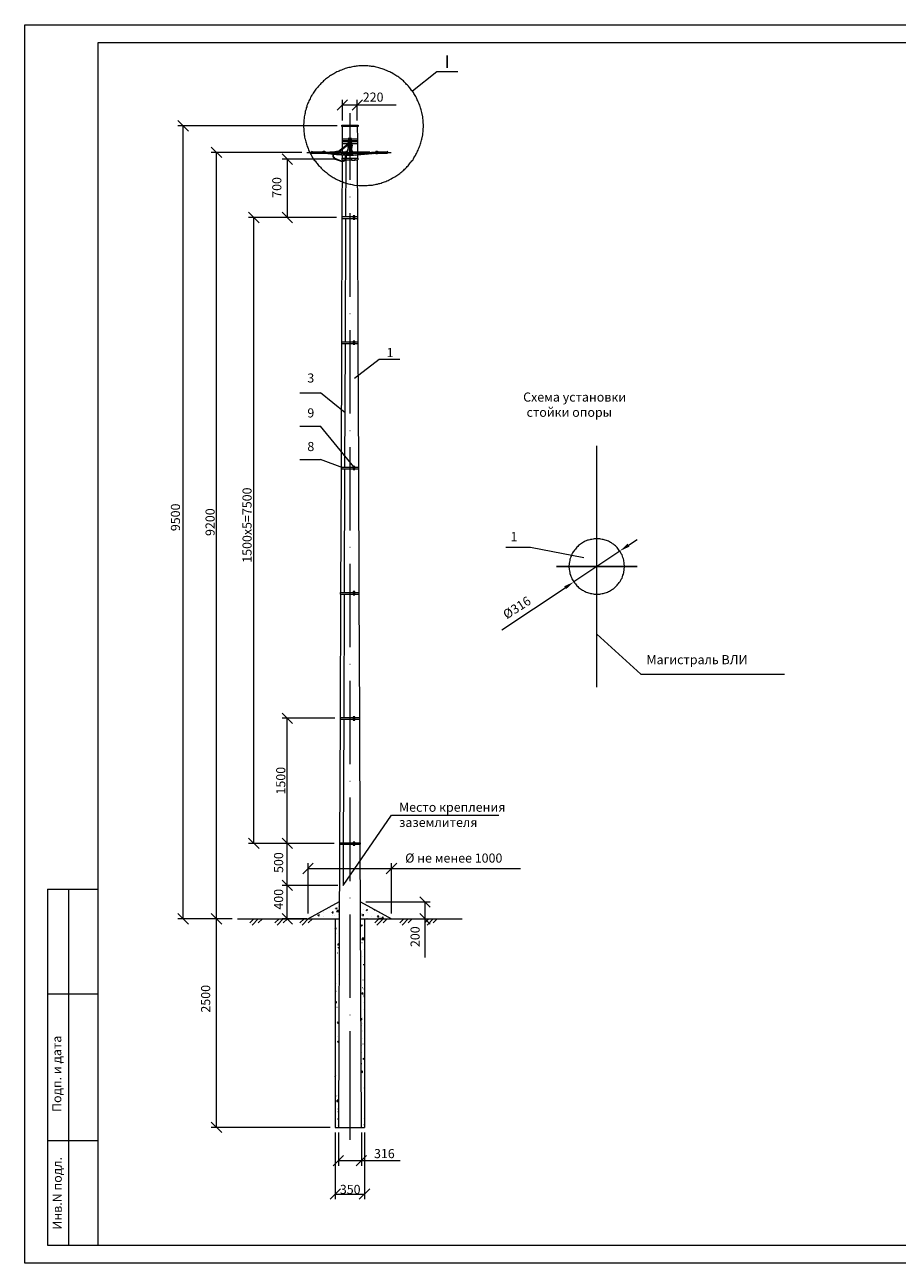
# Model space of a CAD drawing. Units: millimetres. Extents: x 2574 to 3058, y 1626 to 2344.
# Drawn here: x 2579 to 2818, y 2004 to 2344 of the extents above; entities that cross this region are included whole.
import ezdxf

# ---------------------------------------------------------------- set-up
doc = ezdxf.new("R2010")
doc.units = ezdxf.units.MM
doc.linetypes.add('HIDDEN', pattern=[0.375, 0.25, -0.125])
doc.layers.add('H', color=7, linetype='Continuous', lineweight=25)
doc.layers.add('P', color=7, linetype='Continuous', lineweight=25)
doc.styles.add('GOST 2.304', font='CS_Gost2304.shx', dxfattribs={"oblique": 15, "height": 2.5})

msp = doc.modelspace()

# ---------------------------------------------------------------- hatches: boundary and pattern name
at = {"layer": 'H', "linetype": 'Continuous', "lineweight": 5}
for points in [[(2694.75, 2335.22), (2694.75, 2331.82), (2695.15, 2331.82), (2695.15, 2335.22)], [(2744.42, 2201.35), (2744.95, 2200.55), (2742.29, 2199.35)], [(2727.02, 2189.69), (2727.55, 2188.89), (2729.69, 2190.89)]]:
    msp.add_hatch(color=7, dxfattribs=at).paths.add_polyline_path(points)

# ---------------------------------------------------------------- linework, layer by layer
at = {"color": 7, "linetype": 'ByBlock', "lineweight": 5}
msp.add_line((2585.28, 2009.09), (2599.08, 2009.09), dxfattribs=at)
at = {"color": 7, "linetype": 'ByBlock', "lineweight": 18}
msp.add_lwpolyline([(3057.68, 2004.09), (2579.08, 2004.09), (2579.08, 2343.63), (3057.68, 2343.63)], close=True, dxfattribs=at)
at = {"layer": 'P', "color": 7, "linetype": 'Continuous', "lineweight": 18}
msp.add_lwpolyline([(2599.08, 2338.63), (2599.08, 2009.09), (3052.68, 2009.09), (3052.68, 2338.63), (2599.08, 2338.63)], dxfattribs=at)
at = {"layer": 'P', "color": 7, "linetype": 'Continuous', "lineweight": 5}
for points in [[(2688.42, 2315.95), (2688.35, 2317.15), (2688.22, 2318.42), (2687.95, 2319.62), (2687.89, 2319.95), (2687.82, 2320.29), (2687.69, 2320.55), (2687.62, 2320.89), (2687.49, 2321.22), (2687.42, 2321.55), (2687.29, 2321.82), (2687.15, 2322.15), (2687.02, 2322.49), (2686.89, 2322.75), (2686.75, 2323.09), (2686.62, 2323.35), (2686.49, 2323.62), (2686.35, 2323.95), (2686.15, 2324.22), (2686.02, 2324.49), (2685.82, 2324.75), (2685.69, 2325.02), (2685.49, 2325.29), (2685.29, 2325.55), (2685.09, 2325.82), (2684.89, 2326.09), (2684.69, 2326.35), (2684.49, 2326.55), (2684.29, 2326.82), (2684.09, 2327.09), (2683.82, 2327.29), (2683.62, 2327.55), (2683.42, 2327.75), (2683.15, 2327.95), (2682.95, 2328.22), (2682.69, 2328.42), (2682.42, 2328.62), (2682.22, 2328.82), (2681.95, 2329.02), (2681.69, 2329.22), (2681.42, 2329.42), (2681.15, 2329.55), (2680.89, 2329.75), (2680.62, 2329.89), (2680.35, 2330.09), (2680.09, 2330.22), (2679.75, 2330.42), (2679.49, 2330.55), (2679.22, 2330.69), (2678.89, 2330.82), (2678.62, 2330.95), (2678.29, 2331.09), (2678.02, 2331.22), (2677.69, 2331.35), (2677.42, 2331.42), (2677.09, 2331.55), (2676.75, 2331.62), (2676.49, 2331.75), (2676.15, 2331.82), (2675.82, 2331.89), (2675.49, 2332.02), (2675.15, 2332.09), (2674.89, 2332.15), (2674.55, 2332.15), (2674.22, 2332.22), (2673.89, 2332.29), (2673.55, 2332.29), (2673.22, 2332.35), (2671.95, 2332.35), (2670.75, 2332.35), (2670.35, 2332.29), (2670.02, 2332.29), (2669.69, 2332.22), (2669.35, 2332.15), (2668.95, 2332.09), (2668.62, 2332.02), (2668.29, 2331.95), (2667.95, 2331.89), (2667.62, 2331.82), (2667.29, 2331.69), (2666.95, 2331.62), (2666.62, 2331.49), (2666.29, 2331.35), (2665.95, 2331.22), (2665.62, 2331.09), (2665.35, 2330.95), (2665.02, 2330.82), (2664.69, 2330.69), (2664.42, 2330.55), (2664.09, 2330.35), (2663.82, 2330.22), (2663.49, 2330.02), (2663.22, 2329.82), (2662.95, 2329.69), (2662.62, 2329.49), (2662.35, 2329.29), (2662.09, 2329.09), (2661.82, 2328.89), (2661.55, 2328.69), (2661.29, 2328.42), (2661.02, 2328.22), (2660.82, 2327.95), (2660.55, 2327.75), (2660.29, 2327.49), (2660.09, 2327.29), (2659.82, 2327.02), (2659.62, 2326.75), (2659.42, 2326.49), (2659.15, 2326.22), (2658.95, 2325.95), (2658.75, 2325.69), (2658.55, 2325.42), (2658.35, 2325.15), (2658.15, 2324.89), (2658.02, 2324.55), (2657.82, 2324.29), (2657.62, 2324.02), (2657.49, 2323.69), (2657.35, 2323.35), (2657.15, 2323.09), (2657.02, 2322.75), (2656.89, 2322.42), (2656.75, 2322.15), (2656.62, 2321.82), (2656.49, 2321.49), (2656.42, 2321.15), (2656.29, 2320.82), (2656.22, 2320.49), (2656.09, 2320.15), (2656.02, 2319.82), (2655.95, 2319.42), (2655.89, 2319.09), (2655.82, 2318.75), (2655.75, 2318.42), (2655.62, 2317.15), (2655.55, 2315.95), (2655.62, 2314.75), (2655.75, 2313.49), (2655.82, 2313.15), (2655.82, 2312.82), (2655.89, 2312.49), (2656.02, 2312.22), (2656.09, 2311.89), (2656.15, 2311.55), (2656.22, 2311.22), (2656.35, 2310.89), (2656.42, 2310.62), (2656.55, 2310.29), (2656.69, 2310.02), (2656.82, 2309.69), (2656.89, 2309.35), (2657.02, 2309.09), (2657.15, 2308.82), (2657.35, 2308.49), (2657.49, 2308.22), (2657.62, 2307.95), (2657.82, 2307.62), (2657.95, 2307.35), (2658.15, 2307.09), (2658.29, 2306.82), (2658.49, 2306.55), (2658.69, 2306.29), (2658.89, 2306.02), (2659.09, 2305.82), (2659.29, 2305.55), (2659.49, 2305.29), (2659.69, 2305.02), (2659.89, 2304.82), (2660.15, 2304.55), (2660.35, 2304.35), (2660.55, 2304.09), (2660.82, 2303.89), (2661.09, 2303.69), (2661.29, 2303.49), (2661.55, 2303.29), (2661.82, 2303.09), (2662.09, 2302.89), (2662.29, 2302.69), (2662.55, 2302.49), (2662.82, 2302.29), (2663.09, 2302.09), (2663.42, 2301.95), (2663.69, 2301.75), (2663.95, 2301.62), (2664.22, 2301.49), (2664.49, 2301.29), (2664.82, 2301.15), (2665.09, 2301.02), (2665.42, 2300.89), (2665.69, 2300.75), (2666.02, 2300.62), (2666.29, 2300.55), (2666.62, 2300.42), (2666.95, 2300.29), (2667.22, 2300.22), (2667.55, 2300.09), (2667.89, 2300.02), (2668.22, 2299.95), (2668.55, 2299.89), (2668.89, 2299.82), (2669.15, 2299.75), (2669.49, 2299.69), (2670.75, 2299.55), (2671.95, 2299.55), (2672.35, 2299.55), (2672.69, 2299.55), (2673.02, 2299.55), (2673.35, 2299.62), (2673.75, 2299.62), (2674.09, 2299.69), (2674.42, 2299.69), (2674.75, 2299.75), (2675.15, 2299.82), (2675.49, 2299.89), (2675.82, 2299.95), (2676.15, 2300.09), (2676.49, 2300.15), (2676.82, 2300.22), (2677.15, 2300.35), (2677.49, 2300.49), (2677.75, 2300.55), (2678.09, 2300.69), (2678.42, 2300.82), (2678.75, 2300.95), (2679.02, 2301.15), (2679.35, 2301.29), (2679.62, 2301.42), (2679.95, 2301.62), (2680.22, 2301.75), (2680.55, 2301.95), (2680.82, 2302.09), (2681.09, 2302.29), (2681.42, 2302.49), (2681.69, 2302.69), (2681.95, 2302.89), (2682.22, 2303.09), (2682.49, 2303.35), (2682.75, 2303.55), (2683.02, 2303.75), (2683.22, 2304.02), (2683.49, 2304.22), (2683.75, 2304.49), (2683.95, 2304.75), (2684.22, 2304.95), (2684.42, 2305.22), (2684.62, 2305.49), (2684.82, 2305.75), (2685.09, 2306.02), (2685.29, 2306.29), (2685.49, 2306.55), (2685.69, 2306.89), (2685.82, 2307.15), (2686.02, 2307.42), (2686.22, 2307.75), (2686.35, 2308.02), (2686.55, 2308.35), (2686.69, 2308.69), (2686.82, 2308.95), (2686.95, 2309.29), (2687.09, 2309.62), (2687.22, 2309.95), (2687.35, 2310.29), (2687.49, 2310.62), (2687.62, 2310.95), (2687.69, 2311.29), (2687.82, 2311.62), (2687.89, 2311.95), (2687.95, 2312.29), (2688.22, 2313.49), (2688.35, 2314.75), (2688.42, 2315.95)], [(2697.82, 2330.69), (2692.09, 2330.69), (2685.42, 2325.42)], [(2667.62, 2323.09), (2664.75, 2320.22)], [(2666.22, 2317.42), (2666.22, 2323.09)], [(2668.89, 2320.22), (2671.75, 2323.09)], [(2670.29, 2317.42), (2670.29, 2323.09)], [(2666.22, 2321.69), (2680.95, 2321.69)], [(2668.22, 2319.35), (2668.22, 2301.09)], [(2623.95, 2314.49), (2621.09, 2317.42)], [(2664.75, 2315.95), (2621.09, 2315.95)], [(2622.55, 2098.55), (2622.55, 2315.95)], [(2666.02, 2315.75), (2666.02, 2316.09), (2670.49, 2316.09), (2670.49, 2315.75), (2666.02, 2315.75)], [(2666.15, 2315.75), (2666.22, 2315.95)], [(2666.15, 2315.75), (2666.15, 2312.29)], [(2666.22, 2315.95), (2667.69, 2315.95)], [(2668.82, 2315.95), (2670.29, 2315.95)], [(2670.29, 2315.75), (2670.29, 2315.95)], [(2670.29, 2315.75), (2670.35, 2312.29)], [(2667.89, 2312.29), (2666.15, 2312.29)], [(2666.15, 2312.29), (2666.15, 2311.82)], [(2668.69, 2312.49), (2667.82, 2312.49)], [(2667.82, 2312.49), (2667.82, 2312.29)], [(2667.89, 2312.49), (2667.89, 2311.55)], [(2668.09, 2312.49), (2668.09, 2311.82)], [(2668.42, 2312.29), (2668.09, 2312.29)], [(2668.42, 2312.49), (2668.42, 2311.82)], [(2668.62, 2312.49), (2668.62, 2311.55)], [(2670.35, 2312.29), (2668.62, 2312.29)], [(2668.69, 2312.49), (2668.69, 2312.29)], [(2670.35, 2312.29), (2670.35, 2311.82)], [(2633.09, 2307.22), (2630.22, 2310.09)], [(2657.82, 2308.95), (2657.75, 2308.82), (2657.75, 2308.29)], [(2660.89, 2308.95), (2661.35, 2308.95)], [(2661.35, 2308.29), (2660.89, 2308.29), (2660.89, 2308.95)], [(2661.35, 2308.95), (2661.35, 2308.29)], [(2664.62, 2308.49), (2664.62, 2308.95), (2665.02, 2308.95)], [(2665.02, 2308.95), (2665.02, 2308.49)], [(2665.02, 2308.82), (2665.15, 2308.89)], [(2667.62, 2310.82), (2667.62, 2310.82), (2665.15, 2308.89)], [(2665.22, 2308.75), (2667.62, 2310.62)], [(2666.15, 2311.82), (2666.15, 2311.49)], [(2667.89, 2311.82), (2666.15, 2311.82)], [(2668.02, 2311.49), (2666.15, 2311.49)], [(2666.15, 2311.49), (2666.15, 2311.02)], [(2666.15, 2311.02), (2666.15, 2309.69)], [(2667.69, 2311.02), (2666.15, 2311.02)], [(2666.15, 2309.49), (2666.15, 2308.75)], [(2667.22, 2309.09), (2667.22, 2308.75)], [(2667.49, 2308.42), (2667.82, 2309.75)], [(2667.62, 2311.49), (2667.62, 2311.82)], [(2668.15, 2311.42), (2667.89, 2311.29), (2667.69, 2311.15), (2667.62, 2310.89), (2667.62, 2310.62)], [(2667.62, 2310.95), (2667.62, 2311.02)], [(2667.62, 2310.62), (2667.82, 2309.75)], [(2667.82, 2311.82), (2667.82, 2311.49)], [(2668.15, 2311.55), (2667.82, 2311.55)], [(2668.89, 2310.62), (2668.69, 2309.75), (2668.62, 2309.95), (2668.49, 2310.09), (2668.35, 2310.09), (2668.15, 2310.15), (2668.02, 2310.09), (2667.89, 2309.95), (2667.82, 2309.75)], [(2667.82, 2309.75), (2667.82, 2309.75)], [(2668.02, 2311.02), (2667.95, 2310.89), (2667.95, 2310.69)], [(2668.02, 2310.89), (2667.95, 2310.89)], [(2667.95, 2310.69), (2668.09, 2310.09)], [(2668.22, 2311.82), (2668.02, 2310.75)], [(2668.49, 2311.82), (2668.02, 2311.82)], [(2668.02, 2311.82), (2668.02, 2311.62)], [(2668.15, 2311.62), (2668.02, 2311.62)], [(2668.02, 2311.55), (2668.02, 2311.35)], [(2668.02, 2310.95), (2668.02, 2310.75)], [(2668.49, 2310.75), (2668.02, 2310.75)], [(2668.02, 2309.55), (2668.02, 2308.49)], [(2668.49, 2309.42), (2668.02, 2309.42)], [(2668.09, 2311.62), (2668.09, 2311.55)], [(2668.09, 2309.42), (2668.09, 2308.49)], [(2668.42, 2309.42), (2668.09, 2309.42)], [(2668.42, 2309.02), (2668.09, 2309.02)], [(2668.35, 2309.89), (2668.35, 2309.95), (2668.22, 2310.02), (2668.15, 2309.95), (2668.15, 2309.89), (2668.15, 2309.75), (2668.22, 2309.75), (2668.35, 2309.75), (2668.35, 2309.89)], [(2668.29, 2311.82), (2668.49, 2310.75)], [(2668.49, 2311.62), (2668.35, 2311.62)], [(2668.69, 2311.55), (2668.35, 2311.55)], [(2668.42, 2311.62), (2668.42, 2311.55)], [(2668.89, 2310.62), (2668.89, 2310.89), (2668.75, 2311.15), (2668.62, 2311.29), (2668.42, 2311.42)], [(2668.55, 2310.69), (2668.55, 2310.89), (2668.42, 2311.02)], [(2668.55, 2310.69), (2668.42, 2310.09)], [(2668.42, 2309.42), (2668.42, 2308.49)], [(2668.49, 2311.82), (2668.49, 2311.62)], [(2668.49, 2311.55), (2668.49, 2311.35)], [(2670.35, 2311.49), (2668.49, 2311.49)], [(2668.49, 2310.95), (2668.49, 2310.75)], [(2668.49, 2310.89), (2668.49, 2310.89)], [(2668.49, 2309.55), (2668.49, 2308.49)], [(2670.35, 2311.82), (2668.62, 2311.82)], [(2668.69, 2311.82), (2668.69, 2311.49)], [(2669.02, 2308.42), (2668.69, 2309.75)], [(2668.69, 2309.75), (2668.75, 2309.75)], [(2670.35, 2311.02), (2668.82, 2311.02)], [(2670.35, 2311.82), (2670.35, 2311.49)], [(2670.35, 2311.49), (2670.35, 2311.02)], [(2670.35, 2311.02), (2670.35, 2308.75)], [(2675.35, 2308.95), (2675.35, 2308.29)], [(2675.35, 2308.95), (2675.82, 2308.95)], [(2675.82, 2308.95), (2675.82, 2308.29)], [(2678.55, 2308.95), (2678.49, 2308.82), (2678.49, 2308.29)], [(2655.09, 2308.62), (2630.22, 2308.62)], [(2631.69, 2098.55), (2631.69, 2308.62)], [(2652.55, 2305.35), (2649.69, 2308.22)], [(2664.69, 2306.82), (2649.69, 2306.82)], [(2651.09, 2306.82), (2651.09, 2290.75)], [(2656.49, 2308.62), (2679.55, 2308.62)], [(2657.75, 2308.82), (2660.89, 2308.55)], [(2657.75, 2308.82), (2660.89, 2308.82)], [(2657.75, 2308.55), (2659.75, 2308.42)], [(2657.75, 2308.42), (2660.89, 2308.42)], [(2661.35, 2308.82), (2664.62, 2308.49), (2666.15, 2308.42)], [(2661.35, 2308.62), (2667.82, 2307.89)], [(2661.35, 2308.62), (2663.49, 2308.15)], [(2661.35, 2308.42), (2664.62, 2308.02)], [(2662.62, 2308.75), (2664.62, 2308.75)], [(2663.62, 2308.15), (2663.55, 2307.82), (2663.62, 2307.49), (2663.75, 2307.22), (2663.95, 2306.95), (2664.22, 2306.82)], [(2663.75, 2308.15), (2663.69, 2307.82), (2663.69, 2307.55), (2663.82, 2307.29), (2664.02, 2307.09), (2664.29, 2306.95)], [(2664.62, 2308.82), (2664.29, 2308.82), (2664.09, 2308.75)], [(2664.09, 2308.55), (2664.62, 2308.55)], [(2665.02, 2308.49), (2664.62, 2308.49), (2664.22, 2308.55)], [(2664.22, 2306.82), (2665.82, 2306.22)], [(2664.29, 2306.95), (2665.89, 2306.35)], [(2664.62, 2308.02), (2667.22, 2307.89), (2669.29, 2307.89), (2675.35, 2308.42)], [(2665.02, 2308.75), (2665.22, 2308.75)], [(2665.02, 2308.75), (2667.55, 2308.75)], [(2665.02, 2308.55), (2667.49, 2308.55)], [(2665.75, 2308.42), (2669.82, 2307.89)], [(2665.82, 2306.22), (2666.15, 2306.15), (2666.49, 2306.22), (2666.82, 2306.35), (2667.02, 2306.62), (2667.22, 2306.89), (2667.29, 2307.22)], [(2665.89, 2306.35), (2666.15, 2306.29), (2666.49, 2306.35), (2666.75, 2306.49), (2666.95, 2306.69), (2667.09, 2306.95), (2667.09, 2307.22)], [(2666.09, 2307.02), (2667.09, 2307.02)], [(2666.09, 2307.02), (2666.09, 2306.62)], [(2666.15, 2306.62), (2666.09, 2291.02)], [(2666.09, 2306.62), (2666.82, 2306.62)], [(2666.15, 2308.55), (2666.15, 2308.42)], [(2666.15, 2308.42), (2667.22, 2308.29), (2668.22, 2308.29)], [(2666.15, 2307.95), (2666.15, 2307.02)], [(2666.15, 2306.62), (2666.15, 2306.29)], [(2667.02, 2307.22), (2667.02, 2307.75)], [(2667.35, 2307.22), (2667.35, 2307.75), (2667.02, 2307.75)], [(2667.02, 2307.22), (2667.35, 2307.22)], [(2667.02, 2306.62), (2668.82, 2306.62)], [(2667.15, 2306.62), (2667.09, 2291.02)], [(2667.22, 2308.55), (2667.22, 2308.29)], [(2667.22, 2307.89), (2667.22, 2307.75)], [(2667.22, 2307.02), (2668.82, 2307.02)], [(2667.49, 2308.55), (2667.49, 2308.42)], [(2669.02, 2308.42), (2667.49, 2308.42)], [(2668.49, 2308.49), (2668.02, 2308.49)], [(2668.42, 2308.55), (2668.09, 2308.55)], [(2668.22, 2308.29), (2669.29, 2308.29), (2675.35, 2308.82)], [(2668.82, 2307.09), (2669.62, 2307.09)], [(2669.62, 2306.42), (2668.82, 2306.42), (2668.82, 2307.09)], [(2668.95, 2308.75), (2673.75, 2308.75)], [(2669.02, 2308.55), (2671.75, 2308.55)], [(2669.02, 2308.55), (2669.02, 2308.42)], [(2669.49, 2308.35), (2672.75, 2308.15)], [(2669.62, 2307.09), (2669.62, 2306.42)], [(2669.62, 2307.02), (2670.42, 2307.02)], [(2669.62, 2306.62), (2670.42, 2306.62)], [(2670.29, 2308.42), (2670.29, 2308.42)], [(2670.35, 2308.55), (2670.35, 2308.42)], [(2670.35, 2307.95), (2670.35, 2307.02)], [(2670.42, 2291.02), (2670.35, 2306.62)], [(2670.42, 2307.02), (2670.42, 2306.62)], [(2671.55, 2308.55), (2674.82, 2308.35)], [(2673.62, 2308.69), (2675.35, 2308.62)], [(2675.35, 2308.29), (2675.82, 2308.29)], [(2675.82, 2308.82), (2678.49, 2308.82)], [(2675.82, 2308.69), (2678.49, 2308.49)], [(2675.82, 2308.42), (2678.49, 2308.42)], [(2675.82, 2308.42), (2676.09, 2308.42)], [(2677.49, 2308.82), (2678.49, 2308.75)], [(2668.22, 2296.49), (2668.29, 2296.49)], [(2643.35, 2289.35), (2640.49, 2292.22)], [(2649.69, 2292.22), (2652.55, 2289.35)], [(2668.22, 2291.95), (2668.22, 2269.02)], [(2664.62, 2290.75), (2640.49, 2290.75)], [(2641.95, 2119.15), (2641.95, 2290.75)], [(2664.62, 2290.75), (2649.69, 2290.75)], [(2666.09, 2290.55), (2665.95, 2256.69)], [(2666.09, 2291.02), (2669.15, 2291.02)], [(2666.09, 2291.02), (2666.09, 2290.55)], [(2666.09, 2290.55), (2669.15, 2290.55)], [(2667.09, 2290.55), (2666.95, 2256.69)], [(2669.15, 2291.22), (2669.15, 2290.35)], [(2669.62, 2290.35), (2669.62, 2291.22), (2669.15, 2291.22)], [(2669.15, 2290.35), (2669.62, 2290.35)], [(2669.62, 2291.02), (2670.42, 2291.02)], [(2669.62, 2290.55), (2670.42, 2290.55)], [(2670.42, 2290.55), (2670.42, 2291.02)], [(2670.55, 2256.69), (2670.42, 2290.55)], [(2668.22, 2264.49), (2668.29, 2264.49)], [(2668.22, 2259.89), (2668.22, 2237.02)], [(2665.95, 2256.22), (2665.82, 2222.35)], [(2665.95, 2256.69), (2669.15, 2256.69)], [(2665.95, 2256.69), (2665.95, 2256.22)], [(2665.95, 2256.22), (2669.15, 2256.22)], [(2666.95, 2256.22), (2666.82, 2222.35)], [(2669.15, 2256.89), (2669.15, 2256.02)], [(2669.62, 2256.02), (2669.62, 2256.89), (2669.15, 2256.89)], [(2669.15, 2256.02), (2669.62, 2256.02)], [(2669.62, 2256.69), (2670.55, 2256.69)], [(2669.62, 2256.22), (2670.55, 2256.22)], [(2670.55, 2256.22), (2670.55, 2256.69)], [(2670.69, 2222.35), (2670.55, 2256.22)], [(2681.95, 2251.82), (2676.29, 2251.82), (2669.55, 2246.62)], [(2654.55, 2242.69), (2660.22, 2242.69)], [(2666.95, 2237.22), (2660.22, 2242.69)], [(2654.55, 2233.55), (2660.22, 2233.55)], [(2669.35, 2222.42), (2660.22, 2233.55)], [(2668.22, 2232.42), (2668.29, 2232.42)], [(2668.22, 2227.82), (2668.22, 2204.95)], [(2735.95, 2162.02), (2735.95, 2228.22)], [(2654.55, 2224.42), (2660.22, 2224.42)], [(2666.35, 2222.15), (2660.22, 2224.42)], [(2665.82, 2221.89), (2665.69, 2188.02)], [(2665.82, 2222.35), (2669.15, 2222.35)], [(2665.82, 2222.35), (2665.82, 2221.89)], [(2665.82, 2221.89), (2669.15, 2221.89)], [(2666.82, 2221.89), (2666.69, 2188.02)], [(2669.15, 2222.55), (2669.15, 2221.69)], [(2669.62, 2221.69), (2669.62, 2222.55), (2669.15, 2222.55)], [(2669.15, 2221.69), (2669.62, 2221.69)], [(2669.62, 2222.35), (2670.69, 2222.35)], [(2669.62, 2221.89), (2670.69, 2221.89)], [(2670.69, 2221.89), (2670.69, 2222.35)], [(2670.82, 2188.02), (2670.69, 2221.89)], [(2668.22, 2200.42), (2668.29, 2200.42)], [(2711.02, 2200.42), (2717.82, 2200.42), (2732.42, 2197.55)], [(2743.55, 2195.09), (2743.49, 2195.95), (2743.35, 2196.82), (2743.29, 2197.22), (2743.15, 2197.55), (2743.02, 2197.95), (2742.89, 2198.29), (2742.69, 2198.62), (2742.55, 2198.89), (2742.35, 2199.22), (2742.15, 2199.49), (2741.95, 2199.75), (2741.75, 2200.02), (2741.55, 2200.29), (2741.29, 2200.55), (2741.09, 2200.75), (2740.82, 2200.95), (2740.55, 2201.22), (2740.29, 2201.35), (2740.02, 2201.55), (2739.75, 2201.69), (2739.49, 2201.89), (2739.22, 2202.02), (2738.89, 2202.15), (2738.62, 2202.22), (2738.29, 2202.35), (2738.02, 2202.42), (2737.69, 2202.49), (2737.42, 2202.55), (2737.09, 2202.62), (2736.82, 2202.69), (2736.49, 2202.69), (2736.15, 2202.69), (2735.89, 2202.69), (2735.55, 2202.69), (2735.22, 2202.69), (2734.95, 2202.62), (2734.62, 2202.55), (2734.29, 2202.55), (2734.02, 2202.42), (2733.69, 2202.35), (2733.42, 2202.29), (2733.09, 2202.15), (2732.82, 2202.02), (2732.55, 2201.89), (2732.29, 2201.75), (2732.02, 2201.62), (2731.75, 2201.42), (2731.49, 2201.22), (2731.22, 2201.09), (2730.95, 2200.89), (2730.75, 2200.62), (2730.49, 2200.42), (2730.29, 2200.15), (2730.09, 2199.89), (2729.89, 2199.62), (2729.69, 2199.35), (2729.49, 2199.09), (2729.29, 2198.82), (2729.15, 2198.49), (2729.02, 2198.15), (2728.89, 2197.82), (2728.75, 2197.49), (2728.62, 2197.09), (2728.55, 2196.75), (2728.49, 2196.35), (2728.42, 2195.95), (2728.35, 2195.09), (2728.42, 2194.29), (2728.49, 2193.89), (2728.55, 2193.49), (2728.62, 2193.15), (2728.75, 2192.75), (2728.89, 2192.42), (2729.02, 2192.09), (2729.15, 2191.75), (2729.29, 2191.42), (2729.49, 2191.15), (2729.69, 2190.89), (2729.89, 2190.62), (2730.09, 2190.35), (2730.29, 2190.09), (2730.49, 2189.82), (2730.75, 2189.62), (2730.95, 2189.35), (2731.22, 2189.15), (2731.49, 2188.95), (2731.75, 2188.82), (2732.02, 2188.62), (2732.29, 2188.49), (2732.55, 2188.35), (2732.82, 2188.22), (2733.09, 2188.09), (2733.42, 2187.95), (2733.69, 2187.89), (2734.02, 2187.82), (2734.29, 2187.69), (2734.62, 2187.69), (2734.95, 2187.62), (2735.22, 2187.55), (2735.55, 2187.55), (2735.89, 2187.55), (2736.15, 2187.55), (2736.49, 2187.55), (2736.82, 2187.55), (2737.09, 2187.62), (2737.42, 2187.69), (2737.69, 2187.75), (2738.02, 2187.82), (2738.29, 2187.89), (2738.62, 2188.02), (2738.89, 2188.09), (2739.22, 2188.22), (2739.49, 2188.35), (2739.75, 2188.55), (2740.02, 2188.69), (2740.29, 2188.89), (2740.55, 2189.02), (2740.82, 2189.22), (2741.09, 2189.49), (2741.29, 2189.69), (2741.55, 2189.95), (2741.75, 2190.22), (2741.95, 2190.49), (2742.15, 2190.75), (2742.35, 2191.02), (2742.55, 2191.35), (2742.69, 2191.62), (2742.89, 2191.95), (2743.02, 2192.29), (2743.15, 2192.69), (2743.29, 2193.02), (2743.35, 2193.42), (2743.49, 2194.29), (2743.55, 2195.09)], [(2744.69, 2200.95), (2747.02, 2202.55)], [(2742.29, 2199.35), (2729.69, 2190.89)], [(2668.22, 2195.82), (2668.22, 2172.95)], [(2724.95, 2195.09), (2747.02, 2195.09), (2724.95, 2195.09)], [(2665.69, 2187.55), (2665.55, 2153.69)], [(2665.62, 2188.02), (2669.15, 2188.02)], [(2665.62, 2188.02), (2665.62, 2187.55)], [(2665.62, 2187.55), (2669.15, 2187.55)], [(2666.69, 2187.55), (2666.55, 2153.69)], [(2669.15, 2188.22), (2669.15, 2187.35)], [(2669.62, 2187.35), (2669.62, 2188.22), (2669.15, 2188.22)], [(2669.15, 2187.35), (2669.62, 2187.35)], [(2669.62, 2188.02), (2670.82, 2188.02)], [(2669.62, 2187.55), (2670.82, 2187.55)], [(2670.82, 2187.55), (2670.82, 2188.02)], [(2670.95, 2153.69), (2670.82, 2187.55)], [(2709.95, 2177.75), (2727.29, 2189.29)], [(2735.95, 2176.55), (2748.09, 2165.55)], [(2668.22, 2168.35), (2668.29, 2168.35)], [(2668.22, 2163.75), (2668.22, 2140.89)], [(2748.09, 2165.55), (2787.49, 2165.55)], [(2652.55, 2152.02), (2649.69, 2154.89)], [(2664.09, 2153.49), (2649.69, 2153.49)], [(2651.09, 2119.15), (2651.09, 2153.49)], [(2665.55, 2153.22), (2665.42, 2119.35)], [(2665.55, 2153.69), (2669.15, 2153.69)], [(2665.55, 2153.69), (2665.55, 2153.22)], [(2665.55, 2153.22), (2669.15, 2153.22)], [(2666.55, 2153.22), (2666.42, 2119.35)], [(2669.15, 2153.89), (2669.15, 2153.02)], [(2669.62, 2153.02), (2669.62, 2153.89), (2669.15, 2153.89)], [(2669.15, 2153.02), (2669.62, 2153.02)], [(2669.62, 2153.69), (2670.95, 2153.69)], [(2669.62, 2153.22), (2670.95, 2153.22)], [(2670.95, 2153.22), (2670.95, 2153.69)], [(2671.09, 2119.35), (2670.95, 2153.22)], [(2668.22, 2136.29), (2668.29, 2136.29)], [(2668.22, 2131.75), (2668.22, 2108.82)], [(2666.42, 2107.69), (2679.69, 2126.95)], [(2679.69, 2126.95), (2709.15, 2126.95)], [(2640.49, 2120.62), (2643.35, 2117.75)], [(2663.95, 2119.15), (2640.49, 2119.15)], [(2652.55, 2117.75), (2649.69, 2120.62)], [(2649.69, 2120.62), (2652.55, 2117.75)], [(2663.95, 2119.15), (2649.69, 2119.15)], [(2663.95, 2119.15), (2649.69, 2119.15)], [(2651.09, 2107.69), (2651.09, 2119.15)], [(2665.42, 2118.95), (2665.09, 2041.35)], [(2665.42, 2119.35), (2669.15, 2119.35)], [(2665.42, 2119.35), (2665.42, 2118.95)], [(2665.42, 2118.95), (2669.15, 2118.95)], [(2666.42, 2118.95), (2666.42, 2107.69)], [(2669.15, 2119.55), (2669.15, 2118.69)], [(2669.62, 2118.69), (2669.62, 2119.55), (2669.15, 2119.55)], [(2669.62, 2119.35), (2671.15, 2119.35)], [(2669.62, 2118.95), (2671.15, 2118.95)], [(2671.42, 2041.35), (2671.09, 2118.95)], [(2671.15, 2118.95), (2671.15, 2119.35)], [(2669.15, 2118.69), (2669.62, 2118.69)], [(2658.22, 2113.75), (2655.35, 2110.82)], [(2656.82, 2100.02), (2656.82, 2113.75)], [(2656.82, 2112.29), (2715.02, 2112.29)], [(2678.22, 2110.82), (2681.15, 2113.75)], [(2679.69, 2100.02), (2679.69, 2113.75)], [(2652.55, 2106.29), (2649.69, 2109.15)], [(2649.69, 2109.15), (2652.55, 2106.29)], [(2585.28, 2106.69), (2585.28, 2009.09)], [(2585.28, 2106.69), (2599.08, 2106.69)], [(2591.08, 2106.69), (2591.08, 2009.09)], [(2664.95, 2107.69), (2649.69, 2107.69)], [(2664.95, 2107.69), (2649.69, 2107.69)], [(2651.09, 2098.55), (2651.09, 2107.69)], [(2665.35, 2103.15), (2656.82, 2098.55)], [(2665.15, 2101.82), (2665.15, 2101.82)], [(2668.22, 2104.29), (2668.29, 2104.29)], [(2671.15, 2103.15), (2679.69, 2098.55)], [(2672.62, 2103.15), (2690.29, 2103.15)], [(2690.29, 2101.69), (2687.42, 2104.55)], [(2688.82, 2103.15), (2688.82, 2087.89)], [(2621.09, 2100.02), (2623.95, 2097.09)], [(2635.95, 2098.55), (2621.09, 2098.55)], [(2633.09, 2097.09), (2630.22, 2100.02)], [(2630.22, 2100.02), (2633.09, 2097.09)], [(2635.95, 2098.55), (2630.22, 2098.55)], [(2635.95, 2098.55), (2630.22, 2098.55)], [(2631.69, 2041.35), (2631.69, 2098.55)], [(2637.42, 2098.55), (2665.29, 2098.55)], [(2640.82, 2097.42), (2641.95, 2098.55)], [(2641.42, 2096.82), (2643.09, 2098.55)], [(2643.09, 2097.42), (2644.29, 2098.55)], [(2647.69, 2097.42), (2648.82, 2098.55)], [(2648.29, 2096.82), (2649.95, 2098.55)], [(2649.69, 2100.02), (2652.55, 2097.09)], [(2656.49, 2098.55), (2649.69, 2098.55)], [(2649.95, 2097.42), (2651.15, 2098.55)], [(2654.55, 2097.42), (2655.69, 2098.55)], [(2655.15, 2096.82), (2656.82, 2098.55)], [(2656.82, 2097.42), (2658.02, 2098.55)], [(2657.75, 2098.75), (2657.75, 2098.75)], [(2658.02, 2098.62), (2658.02, 2098.62)], [(2658.35, 2098.62), (2658.35, 2098.62)], [(2659.49, 2099.55), (2659.89, 2099.69)], [(2659.49, 2099.55), (2659.75, 2099.35)], [(2659.75, 2099.35), (2659.89, 2099.69)], [(2659.95, 2099.02), (2659.95, 2099.02)], [(2660.95, 2100.35), (2660.95, 2100.35)], [(2661.02, 2099.02), (2661.02, 2099.02)], [(2662.62, 2101.42), (2662.62, 2101.42)], [(2663.35, 2100.15), (2663.62, 2100.49)], [(2663.35, 2100.15), (2663.69, 2100.15)], [(2663.69, 2100.15), (2663.62, 2100.49)], [(2663.62, 2099.49), (2663.62, 2099.49)], [(2663.82, 2100.62), (2663.89, 2100.62)], [(2663.95, 2099.42), (2663.95, 2099.42)], [(2664.02, 2101.35), (2664.02, 2101.35)], [(2664.22, 2098.55), (2664.22, 2041.35)], [(2664.35, 2101.42), (2664.75, 2101.55)], [(2664.35, 2101.42), (2664.62, 2101.22)], [(2664.35, 2100.95), (2664.35, 2100.95)], [(2664.55, 2098.35), (2664.62, 2098.35)], [(2664.62, 2101.22), (2664.75, 2101.55)], [(2664.62, 2100.49), (2665.02, 2100.95)], [(2664.62, 2100.49), (2665.09, 2100.42)], [(2665.09, 2100.42), (2665.02, 2100.95)], [(2665.09, 2099.69), (2665.09, 2099.69)], [(2668.22, 2099.69), (2668.22, 2076.82)], [(2671.15, 2099.95), (2671.22, 2100.02)], [(2671.15, 2099.49), (2671.29, 2099.42)], [(2671.15, 2098.55), (2699.09, 2098.55)], [(2671.29, 2099.42), (2671.22, 2100.02)], [(2671.69, 2099.42), (2671.95, 2099.75)], [(2671.69, 2099.42), (2672.02, 2099.42)], [(2671.95, 2101.02), (2671.95, 2101.02)], [(2672.02, 2099.42), (2671.95, 2099.75)], [(2672.22, 2098.55), (2672.22, 2041.35)], [(2672.42, 2100.69), (2672.42, 2100.69)], [(2672.69, 2100.95), (2673.09, 2101.09)], [(2672.69, 2100.95), (2673.02, 2100.75)], [(2672.82, 2098.69), (2672.82, 2098.69)], [(2672.89, 2100.62), (2672.89, 2100.62)], [(2673.02, 2100.75), (2673.09, 2101.09)], [(2673.09, 2098.69), (2673.09, 2098.69)], [(2673.15, 2100.29), (2673.22, 2100.29)], [(2674.29, 2099.22), (2674.29, 2099.22)], [(2674.62, 2100.95), (2674.62, 2100.95)], [(2675.02, 2100.89), (2675.09, 2100.89)], [(2675.09, 2097.42), (2676.22, 2098.55)], [(2675.69, 2096.82), (2677.35, 2098.55)], [(2675.82, 2099.09), (2676.09, 2099.42)], [(2675.82, 2099.09), (2676.22, 2099.09)], [(2675.82, 2099.09), (2675.82, 2099.09)], [(2676.22, 2099.09), (2676.09, 2099.42)], [(2676.22, 2098.62), (2676.62, 2098.75)], [(2676.22, 2098.62), (2676.29, 2098.55)], [(2676.29, 2100.15), (2676.29, 2100.15)], [(2676.55, 2098.55), (2676.62, 2098.75)], [(2676.75, 2099.15), (2676.75, 2099.15)], [(2676.95, 2098.55), (2677.42, 2099.02)], [(2676.95, 2098.55), (2677.09, 2098.55)], [(2677.35, 2097.42), (2678.49, 2098.55)], [(2677.49, 2098.55), (2677.42, 2099.02)], [(2678.22, 2099.35), (2678.22, 2099.35)], [(2681.15, 2098.55), (2690.29, 2098.55)], [(2681.95, 2097.42), (2683.09, 2098.55)], [(2682.55, 2096.82), (2684.22, 2098.55)], [(2684.22, 2097.42), (2685.35, 2098.55)], [(2687.42, 2100.02), (2690.29, 2097.09)], [(2688.82, 2097.42), (2689.95, 2098.55)], [(2689.42, 2096.82), (2691.09, 2098.55)], [(2691.09, 2097.42), (2692.22, 2098.55)], [(2664.22, 2095.89), (2664.42, 2096.15)], [(2664.22, 2095.82), (2664.49, 2095.75)], [(2664.49, 2095.75), (2664.42, 2096.15)], [(2671.29, 2096.75), (2671.69, 2096.89)], [(2671.29, 2096.75), (2671.55, 2096.55)], [(2671.55, 2096.55), (2671.69, 2096.89)], [(2671.55, 2096.35), (2671.55, 2096.35)], [(2664.29, 2093.55), (2664.35, 2093.55)], [(2664.69, 2094.62), (2664.69, 2094.62)], [(2664.95, 2091.42), (2665.22, 2091.75)], [(2665.29, 2091.42), (2665.22, 2091.75)], [(2671.55, 2092.89), (2672.02, 2093.35)], [(2671.55, 2092.89), (2672.09, 2092.82)], [(2671.55, 2092.02), (2671.62, 2092.02)], [(2672.09, 2092.82), (2672.02, 2093.35)], [(2672.15, 2092.29), (2672.15, 2092.29)], [(2664.29, 2089.29), (2664.29, 2089.29)], [(2664.75, 2089.22), (2664.82, 2089.22)], [(2664.82, 2091.29), (2664.89, 2091.29)], [(2664.95, 2091.42), (2665.29, 2091.42)], [(2665.02, 2090.62), (2665.29, 2090.75)], [(2665.02, 2090.62), (2665.29, 2090.42)], [(2671.69, 2088.29), (2671.69, 2088.29)], [(2672.09, 2090.15), (2672.09, 2090.15)], [(2672.22, 2090.02), (2672.29, 2090.02)], [(2664.29, 2086.22), (2664.29, 2086.22)], [(2671.95, 2085.95), (2672.22, 2086.09)], [(2671.95, 2085.95), (2672.22, 2085.75)], [(2672.22, 2085.75), (2672.22, 2085.89)], [(2665.09, 2083.29), (2665.09, 2083.29)], [(2671.29, 2083.02), (2671.29, 2083.02)], [(2671.82, 2081.75), (2671.89, 2081.75)], [(2672.22, 2083.22), (2672.29, 2083.22)], [(2672.22, 2082.62), (2672.22, 2082.62)], [(2585.28, 2077.96), (2599.08, 2077.96)], [(2664.29, 2078.82), (2664.29, 2078.82)], [(2664.42, 2078.69), (2664.49, 2078.69)], [(2664.55, 2080.82), (2664.55, 2080.82)], [(2671.55, 2077.95), (2671.82, 2078.29)], [(2671.55, 2077.95), (2671.89, 2077.89)], [(2671.75, 2079.69), (2671.82, 2079.69)], [(2671.89, 2077.89), (2671.82, 2078.29)], [(2672.09, 2079.35), (2672.15, 2079.35)], [(2672.15, 2081.22), (2672.22, 2081.22)], [(2664.22, 2075.69), (2664.62, 2075.82)], [(2664.22, 2075.69), (2664.55, 2075.49)], [(2664.22, 2074.55), (2664.29, 2074.62)], [(2664.35, 2074.29), (2664.29, 2074.62)], [(2664.55, 2075.49), (2664.62, 2075.82)], [(2665.15, 2076.69), (2665.15, 2076.69)], [(2671.95, 2075.49), (2672.02, 2075.49)], [(2672.02, 2077.42), (2672.09, 2077.42)], [(2672.09, 2076.95), (2672.09, 2076.95)], [(2672.22, 2075.29), (2672.22, 2075.29)], [(2664.22, 2074.29), (2664.35, 2074.29)], [(2664.29, 2071.49), (2664.29, 2071.49)], [(2664.69, 2074.29), (2664.75, 2074.29)], [(2668.22, 2072.22), (2668.29, 2072.22)], [(2671.55, 2071.29), (2671.55, 2071.29)], [(2671.82, 2071.55), (2671.82, 2071.55)], [(2671.89, 2073.55), (2671.89, 2073.55)], [(2664.82, 2070.49), (2664.82, 2070.49)], [(2664.82, 2069.95), (2665.09, 2070.29)], [(2664.82, 2069.95), (2665.15, 2069.89)], [(2665.15, 2069.89), (2665.09, 2070.29)], [(2671.29, 2071.02), (2671.55, 2071.15)], [(2671.29, 2070.89), (2671.49, 2070.82)], [(2671.49, 2070.82), (2671.55, 2071.15)], [(2671.49, 2069.15), (2671.49, 2069.15)], [(2671.75, 2069.69), (2671.75, 2069.69)], [(2671.75, 2067.95), (2671.75, 2067.95)], [(2672.22, 2067.89), (2672.22, 2067.89)], [(2664.42, 2065.22), (2664.42, 2065.22)], [(2664.82, 2066.22), (2664.82, 2066.22)], [(2664.89, 2064.89), (2665.22, 2065.02)], [(2664.89, 2064.89), (2665.15, 2064.69)], [(2665.15, 2064.69), (2665.22, 2064.82)], [(2668.22, 2067.69), (2668.22, 2037.89)], [(2671.62, 2065.75), (2671.62, 2065.75)], [(2671.69, 2067.69), (2671.69, 2067.69)], [(2672.15, 2067.22), (2672.15, 2067.22)], [(2671.49, 2061.89), (2671.49, 2061.89)], [(2671.55, 2063.82), (2671.55, 2063.82)], [(2671.82, 2064.22), (2671.89, 2064.22)], [(2671.42, 2060.02), (2671.42, 2060.02)], [(2671.42, 2058.89), (2671.49, 2058.89)], [(2671.82, 2060.22), (2672.22, 2060.35)], [(2671.82, 2060.22), (2672.09, 2060.02)], [(2672.09, 2060.02), (2672.22, 2060.35)], [(2672.15, 2060.55), (2672.22, 2060.55)], [(2664.29, 2055.02), (2664.22, 2055.42)], [(2664.22, 2055.02), (2664.29, 2055.02)], [(2664.49, 2055.69), (2664.49, 2055.69)], [(2671.42, 2056.49), (2671.69, 2056.82)], [(2671.42, 2056.49), (2671.75, 2056.42)], [(2671.75, 2056.42), (2671.69, 2056.82)], [(2671.82, 2056.69), (2671.82, 2056.69)], [(2665.09, 2051.62), (2665.15, 2051.62)], [(2672.15, 2053.22), (2672.15, 2053.22)], [(2672.22, 2052.89), (2672.29, 2052.89)], [(2672.22, 2052.09), (2672.22, 2052.15)], [(2672.22, 2052.09), (2672.22, 2052.09)], [(2664.22, 2049.95), (2664.49, 2050.09)], [(2664.22, 2049.82), (2664.35, 2049.69)], [(2664.35, 2049.69), (2664.49, 2050.09)], [(2664.55, 2048.49), (2665.02, 2048.95)], [(2664.55, 2048.49), (2665.02, 2048.35)], [(2664.69, 2048.42), (2664.95, 2048.75)], [(2664.69, 2048.42), (2665.02, 2048.42), (2664.95, 2048.75)], [(2664.89, 2050.15), (2664.89, 2050.15)], [(2665.02, 2049.55), (2665.02, 2049.55)], [(2665.02, 2048.35), (2665.02, 2048.95)], [(2665.02, 2047.55), (2665.09, 2047.55)], [(2664.95, 2046.42), (2665.02, 2046.42)], [(2664.95, 2045.69), (2665.02, 2045.69)], [(2671.42, 2045.35), (2671.42, 2045.35)], [(2671.42, 2045.22), (2671.42, 2045.35)], [(2671.49, 2046.22), (2671.49, 2046.22)], [(2672.15, 2045.82), (2672.15, 2045.82)], [(2630.22, 2042.75), (2633.09, 2039.95)], [(2662.82, 2041.35), (2630.22, 2041.35)], [(2664.22, 2041.35), (2672.22, 2041.35)], [(2664.82, 2041.75), (2664.89, 2041.75)], [(2664.89, 2043.69), (2664.95, 2043.69)], [(2671.89, 2043.82), (2671.89, 2043.82)], [(2671.95, 2041.35), (2672.02, 2041.35)], [(2671.95, 2041.35), (2672.02, 2041.35)], [(2672.09, 2042.09), (2672.15, 2042.09)], [(2585.28, 2037.76), (2599.08, 2037.76)], [(2664.22, 2039.95), (2664.22, 2021.62)], [(2665.09, 2039.95), (2665.09, 2030.75)], [(2671.42, 2039.95), (2671.42, 2030.75)], [(2672.22, 2039.95), (2672.22, 2021.62)], [(2666.49, 2033.62), (2663.69, 2030.75)], [(2665.09, 2032.22), (2682.02, 2032.22)], [(2669.95, 2030.75), (2672.82, 2033.62)], [(2665.69, 2024.49), (2662.82, 2021.62)], [(2670.82, 2021.62), (2673.69, 2024.49)], [(2664.22, 2023.02), (2672.22, 2023.02)]]:
    msp.add_lwpolyline(points, dxfattribs=at)

# ---------------------------------------------------------------- texts
at = {"color": 7, "linetype": 'ByBlock', "lineweight": 5, "char_height": 2.5, "attachment_point": 1, "style": 'GOST 2.304'}
for s, width, gutter_width, insert in [('{\\W0.411682; }220', 8.7142, 10.12, (2671.48, 2325.04)), ('1', 5.8411, 12.5, (2678.33, 2255.01)), ('3', 5.8411, 12.5, (2656.59, 2248.04)), ('9', 5.8411, 12.5, (2656.59, 2238.46)), ('8', 5.8411, 12.5, (2656.59, 2229.25)), ('%%C не менее 1000', 46.0731, 10.12, (2683.42, 2116.42)), (' 316', 6.5075, 10.12, (2674.11, 2035.4)), ('350', 6.5075, 10.12, (2665.5, 2025.58))]:
    msp.add_mtext_dynamic_manual_height_columns(s, width=width, gutter_width=gutter_width, heights=[0], dxfattribs=dict(at, insert=insert))
for s, width, gutter_width, insert, rotation in [('700', 14.8856, 12.5, (2646.96, 2296.19), 90), ('1500х5=7500', 14.8856, 12.5, (2638.8, 2196.14), 90), ('9500', 14.8856, 12.5, (2619.16, 2204.8), 90), ('9200', 14.8856, 12.5, (2628.66, 2203.48), 90), ('%%C316', 6.5075, 10.12, (2709.94, 2182.67), 32.8582), ('1500', 14.8856, 12.5, (2648.04, 2132.6), 90), ('500', 14.8856, 12.5, (2647.45, 2111.09), 90), ('400', 14.8856, 12.5, (2647.45, 2101.04), 90), ('200', 14.8856, 12.5, (2684.89, 2090.77), 90), ('2500', 14.8856, 12.5, (2627.44, 2072.81), 90), ('Подп. и дата', 35.3383, 12.5, (2586.61, 2045.57), 90), ('Инв.N подл.', 22.2803, 12.5, (2586.73, 2013.28), 90)]:
    msp.add_mtext_dynamic_manual_height_columns(s, width=width, gutter_width=gutter_width, heights=[0], dxfattribs=dict(at, insert=insert, rotation=rotation))
at = {"color": 7, "linetype": 'HIDDEN', "lineweight": 5, "ltscale": 100, "char_height": 2.5, "attachment_point": 1, "style": 'GOST 2.304'}
for s, width, insert in [('{\\W2.573824; }Схема установки \\P{\\W3.796564; }стойки опоры', 44.4835, (2713.81, 2242.81)), ('1', 5.8411, (2712.3, 2204.55)), ('Магистраль ВЛИ', 51.2673, (2749.6, 2170.82))]:
    msp.add_mtext_dynamic_manual_height_columns(s, width=width, gutter_width=12.5, heights=[0], dxfattribs=dict(at, insert=insert))
at = {"color": 7, "linetype": 'ByBlock', "lineweight": 13, "insert": (2681.74, 2130.37), "char_height": 2.5, "attachment_point": 1, "style": 'GOST 2.304'}
msp.add_mtext_dynamic_manual_height_columns('Место крепления \\Pзаземлителя', width=46.0731, gutter_width=10.12, heights=[0], dxfattribs=at)

doc.saveas('drawing.dxf')
